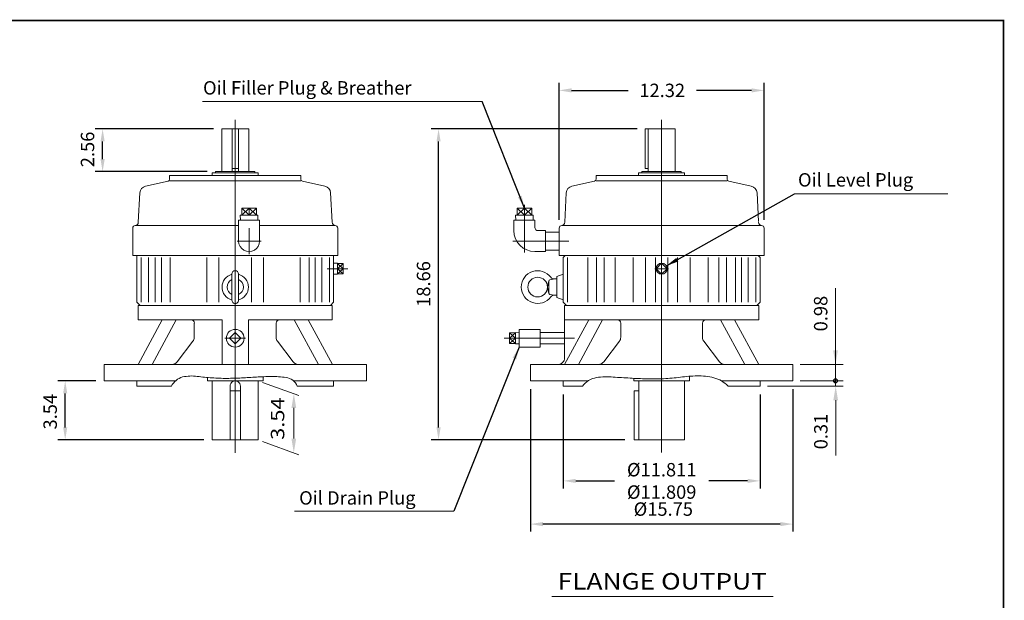
# Model space of a CAD drawing. Units: inches. Extents: x -48.1 to 48.1, y -35.6 to 35.6.
# Drawn here: x -11 to 48.1, y 0.7 to 35.6 of the extents above; entities that cross this region are included whole.
import ezdxf
from ezdxf.enums import TextEntityAlignment as Align

# ---------------------------------------------------------------- set-up
doc = ezdxf.new("R2010")
doc.units = ezdxf.units.IN
doc.header["$MEASUREMENT"] = 0
doc.linetypes.add('$INVISIBLE', pattern=[200, -100, -100])
doc.linetypes.add('CENTER', pattern=[19.4, 13, -2.1, 2.2, -2.1])
doc.layers.get('0').update_dxf_attribs({"lineweight": 0})
doc.layers.get('DEFPOINTS').update_dxf_attribs({"lineweight": 0})
doc.layers.add('1', color=7, linetype='Continuous', lineweight=0)
doc.styles.add('_TCW_TXTSTY_5', font='ROMAND.SHX', dxfattribs={"width": 1.03})
doc.styles.add('_TCW_TXTSTY_6', font='ROMAND.SHX', dxfattribs={"width": 0.94})
doc.styles.get("Standard").update_dxf_attribs({"font": 'ROMAND.SHX'})
doc.dimstyles.get("Standard").update_dxf_attribs({"dimtxt": 0.185806, "dimasz": 0.18, "dimexe": 0.18, "dimexo": 0.0625, "dimgap": 0.09, "dimtad": 0, "dimtih": 1, "dimtoh": 1, "dimdec": 4, "dimrnd": 1e-07, "dimzin": 0, "dimdsep": 46, "dimtxsty": 'Standard', "dimcen": 0.09, "dimadec": 4, "dimazin": 0, "dimtfac": 1, "dimtdec": 4, "dimtofl": 0, "dimtmove": 0, "dimatfit": 3, "dimfxl": 0, "dimtolj": 1, "dimtzin": 0, "dimarcsym": 0})

# ---------------------------------------------------------------- blocks, each defined once
blk = doc.blocks.new('*D37')
at = {"color": 7, "linetype": 'Continuous', "lineweight": -2}
for p, q in [((-6.41, 13.901), (-8.69, 13.901)), ((-8.24, 11.108), (-8.24, 13.151)), ((0.089, 10.358), (-8.69, 10.358))]:
    blk.add_line(p, q, dxfattribs=at)
at = {"color": 7}
for points in [[(-8.115, 13.151), (-8.365, 13.151), (-8.24, 13.901)], [(-8.365, 11.108), (-8.115, 11.108), (-8.24, 10.358)]]:
    blk.add_solid(points, dxfattribs=at)
at = {"layer": 'DEFPOINTS', "color": 0}
for p in [(-7.338, 13.901), (-5.91, 13.901), (0.589, 10.358)]:
    blk.add_point(p, dxfattribs=at)
at = {"color": 7, "insert": (-9.143, 12.05), "char_height": 0.8052, "attachment_point": 5, "rotation": 90}
blk.add_mtext('\\A1;3.54', dxfattribs=at)
blk = doc.blocks.new('*D39')
at = {"color": 7, "linetype": 'Continuous', "lineweight": -2}
for p, q in [((19.681, 13.401), (19.681, 4.853)), ((35.429, 13.401), (35.429, 4.853)), ((34.679, 5.303), (20.431, 5.303))]:
    blk.add_line(p, q, dxfattribs=at)
at = {"color": 7}
for points in [[(20.431, 5.428), (20.431, 5.178), (19.681, 5.303)], [(34.679, 5.178), (34.679, 5.428), (35.429, 5.303)]]:
    blk.add_solid(points, dxfattribs=at)
at = {"layer": 'DEFPOINTS', "color": 0}
for p in [(19.681, 13.901), (35.429, 13.901), (19.681, 4.4)]:
    blk.add_point(p, dxfattribs=at)
at = {"color": 7, "insert": (27.656, 6.205), "char_height": 0.80516, "attachment_point": 5}
blk.add_mtext('%%c\\A1;15.75', dxfattribs=at)
blk = doc.blocks.new('*D40')
at = {"color": 7, "linetype": 'Continuous', "lineweight": -2}
for p, q in [((21.649, 13.086), (21.649, 7.447)), ((33.46, 13.086), (33.46, 7.447)), ((22.399, 7.897), (24.72, 7.897)), ((32.71, 7.897), (30.398, 7.897))]:
    blk.add_line(p, q, dxfattribs=at)
at = {"color": 7}
for points in [[(22.399, 8.022), (22.399, 7.772), (21.649, 7.897)], [(32.71, 7.772), (32.71, 8.022), (33.46, 7.897)]]:
    blk.add_solid(points, dxfattribs=at)
at = {"layer": 'DEFPOINTS', "color": 0}
for p in [(21.649, 13.586), (33.46, 13.586), (33.46, 6.518)]:
    blk.add_point(p, dxfattribs=at)
at = {"color": 7, "insert": (27.559, 7.897), "char_height": 0.80516, "attachment_point": 5}
blk.add_mtext('%%C\\A1;11.811^M^J%%C11.809', dxfattribs=at)
blk = doc.blocks.new('*D41')
at = {"color": 7, "linetype": 'Continuous', "lineweight": -2}
for p, q in [((21.405, 23.567), (21.405, 31.787)), ((22.155, 31.337), (25.539, 31.337)), ((32.955, 31.337), (29.644, 31.337)), ((33.705, 23.567), (33.705, 31.787))]:
    blk.add_line(p, q, dxfattribs=at)
at = {"color": 7}
for points in [[(22.155, 31.462), (22.155, 31.212), (21.405, 31.337)], [(32.955, 31.212), (32.955, 31.462), (33.705, 31.337)]]:
    blk.add_solid(points, dxfattribs=at)
at = {"layer": 'DEFPOINTS', "color": 0}
for p in [(33.705, 30.434), (21.405, 23.067), (33.705, 23.067)]:
    blk.add_point(p, dxfattribs=at)
at = {"color": 7, "insert": (27.591, 31.337), "char_height": 0.8052, "attachment_point": 5}
blk.add_mtext('\\A1;12.32', dxfattribs=at)
blk = doc.blocks.new('*D42')
at = {"color": 7, "linetype": 'Continuous', "lineweight": -2}
for p, q in [((0.652, 29.02), (-6.446, 29.02)), ((-5.996, 27.211), (-5.996, 28.27)), ((0.283, 26.461), (-6.446, 26.461))]:
    blk.add_line(p, q, dxfattribs=at)
at = {"color": 7}
for points in [[(-5.871, 28.27), (-6.121, 28.27), (-5.996, 29.02)], [(-6.121, 27.211), (-5.871, 27.211), (-5.996, 26.461)]]:
    blk.add_solid(points, dxfattribs=at)
at = {"layer": 'DEFPOINTS', "color": 0}
for p in [(-5.094, 29.02), (1.152, 29.02), (0.783, 26.461)]:
    blk.add_point(p, dxfattribs=at)
at = {"color": 7, "insert": (-6.899, 27.793), "char_height": 0.8052, "attachment_point": 5, "rotation": 90}
blk.add_mtext('\\A1;2.56', dxfattribs=at)
blk = doc.blocks.new('*D43')
at = {"color": 7, "linetype": 'Continuous', "lineweight": -2}
for p, q in [((26.077, 29.02), (13.717, 29.02)), ((14.167, 11.108), (14.167, 28.27)), ((25.337, 10.358), (13.717, 10.358))]:
    blk.add_line(p, q, dxfattribs=at)
at = {"color": 7}
for points in [[(14.292, 28.27), (14.042, 28.27), (14.167, 29.02)], [(14.042, 11.108), (14.292, 11.108), (14.167, 10.358)]]:
    blk.add_solid(points, dxfattribs=at)
at = {"layer": 'DEFPOINTS', "color": 0}
for p in [(15.07, 29.02), (26.577, 29.02), (25.837, 10.358)]:
    blk.add_point(p, dxfattribs=at)
at = {"color": 7, "insert": (13.265, 19.717), "char_height": 0.8052, "attachment_point": 5, "rotation": 90}
blk.add_mtext('\\A1;18.66', dxfattribs=at)

msp = doc.modelspace()

# ---------------------------------------------------------------- hatches: boundary and pattern name
at = {"linetype": 'Continuous'}
h = msp.add_hatch(dxfattribs=at)
h.set_pattern_fill('ANSI37', scale=0.1, angle=90.000003, style=0)
h.set_pattern_definition([(225.000003, (0, 0), (0.0088388353, -0.0088388345), []), (135.000003, (0, 0), (-0.0088388345, -0.0088388353), [])])
h.paths.add_polyline_path([(37.9913, 13.9013), (37.8686, 13.9013), (37.8692, 13.8885), (37.8712, 13.8758), (37.8746, 13.8634), (37.8792, 13.8514), (37.885, 13.84), (37.892, 13.8292), (37.9001, 13.8192), (37.9092, 13.8101), (37.9191, 13.802), (37.9299, 13.795), (37.9414, 13.7892), (37.9534, 13.7846), (37.9658, 13.7813), (37.9784, 13.7793), (37.9913, 13.7786)])

# ---------------------------------------------------------------- linework, layer by layer
at = {"color": 7, "linetype": 'Continuous'}
for p, q in [((1.9644, 9.5893), (1.9644, 29.5622)), ((27.5549, 9.5974), (27.5549, 29.5622)), ((1.1518, 26.4608), (1.1518, 29.02)), ((1.1518, 29.02), (2.7769, 29.02)), ((1.7768, 26.4608), (1.7768, 29.02)), ((2.1519, 26.4608), (2.1519, 29.02)), ((2.7769, 26.4608), (2.7769, 29.02)), ((26.5767, 26.6577), (26.5767, 29.02)), ((26.5767, 29.02), (28.3674, 29.02)), ((26.7423, 26.4608), (26.7423, 29.02)), ((28.3674, 26.4608), (28.3674, 29.02)), ((1.7768, 26.6576), (2.1519, 26.6576)), ((26.5767, 26.6577), (26.7423, 26.6577)), ((-1.9729, 26.2245), (-1.9729, 26.0043)), ((-1.9729, 26.2245), (5.9016, 26.2245)), ((3.3424, 26.382), (0.5863, 26.382)), ((0.5863, 26.2245), (0.5863, 26.382)), ((3.1455, 26.4608), (0.7832, 26.4608)), ((0.7832, 26.382), (0.7832, 26.4608)), ((3.1455, 26.382), (3.1455, 26.4608)), ((3.3424, 26.2245), (3.3424, 26.382)), ((5.9016, 26.2245), (5.9016, 26.0043)), ((23.6176, 26.2246), (31.4921, 26.2246)), ((23.6176, 26.2246), (23.6176, 26.0043)), ((28.9329, 26.3821), (26.1768, 26.3821)), ((26.1768, 26.2246), (26.1768, 26.3821)), ((28.736, 26.4608), (26.3737, 26.4608)), ((26.3737, 26.3821), (26.3737, 26.4608)), ((28.736, 26.3821), (28.736, 26.4608)), ((28.9329, 26.2246), (28.9329, 26.3821)), ((31.4921, 26.2246), (31.4921, 26.0043)), ((-3.416, 25.5886), (-2.0653, 25.889)), ((-1.9729, 25.9096), (5.9016, 25.9096)), ((7.3447, 25.5886), (5.994, 25.889)), ((22.1745, 25.5886), (23.5252, 25.889)), ((23.6176, 25.9096), (31.4921, 25.9096)), ((32.9352, 25.5886), (31.5845, 25.889)), ((-3.7606, 25.1812), (-3.853, 23.4176)), ((7.6893, 25.1812), (7.7817, 23.4176)), ((21.8299, 25.1813), (21.7375, 23.4177)), ((33.2798, 25.1813), (33.3696, 23.4682)), ((3.2379, 24.2743), (2.3566, 24.2743)), ((2.7972, 24.2743), (2.3566, 23.8413)), ((2.7972, 23.8413), (2.3566, 24.2743)), ((2.3566, 24.2743), (2.3566, 23.8413)), ((3.2379, 24.2743), (2.7972, 23.8413)), ((3.2379, 23.8413), (2.7972, 24.2743)), ((2.7972, 24.2743), (2.7972, 23.8413)), ((3.2379, 24.2743), (3.2379, 23.8413)), ((19.759, 24.2744), (18.8777, 24.2744)), ((19.3183, 24.2744), (18.8777, 23.8413)), ((19.3183, 23.8413), (18.8777, 24.2744)), ((18.8777, 24.2744), (18.8777, 23.8413)), ((19.759, 24.2744), (19.3183, 23.8413)), ((19.759, 23.8413), (19.3183, 24.2744)), ((19.3183, 24.2744), (19.3183, 23.8413)), ((19.759, 24.2744), (19.759, 23.8413)), ((3.3269, 23.8413), (2.2676, 23.8413)), ((2.2676, 23.8413), (2.2768, 23.5472)), ((3.3269, 23.8413), (3.3177, 23.5472)), ((18.7887, 23.8413), (18.7978, 23.5472)), ((19.848, 23.8413), (18.7887, 23.8413)), ((19.848, 23.8413), (19.8388, 23.5472)), ((-4.1856, 23.0669), (-4.1856, 21.4197)), ((2.1673, 23.2323), (-4.0279, 23.2323)), ((2.1673, 23.5472), (3.4272, 23.5472)), ((2.1673, 22.2873), (2.1673, 23.5472)), ((3.4272, 22.2873), (3.4272, 23.5472)), ((7.9566, 23.2323), (3.4272, 23.2323)), ((8.1143, 23.0669), (8.1143, 21.4197)), ((18.6884, 22.9173), (18.6884, 23.5472)), ((18.6884, 23.5472), (19.9482, 23.5472)), ((19.9482, 23.1142), (19.9482, 23.5472)), ((21.4049, 23.0669), (21.4049, 21.4212)), ((32.8173, 23.2323), (21.5626, 23.2323)), ((22.2924, 23.2323), (33.5471, 23.2323)), ((33.7048, 23.0669), (33.7048, 21.4212)), ((20.1451, 22.9173), (20.5782, 22.9173)), ((20.5782, 21.6575), (20.5782, 22.9173)), ((20.5782, 22.8189), (21.4049, 22.8189)), ((-4.1856, 21.4197), (8.1143, 21.4197)), ((-3.9411, 18.6257), (-3.9411, 21.4197)), ((-3.6903, 18.6257), (-3.6903, 21.3029)), ((-3.2383, 18.6257), (-3.2383, 21.3029)), ((-2.8354, 18.6257), (-2.8354, 21.3029)), ((-2.4677, 18.6257), (-2.4677, 21.3029)), ((-1.9384, 18.6257), (-1.9384, 21.3029)), ((0.2613, 18.6257), (0.2613, 21.3029)), ((0.9801, 18.6257), (0.9801, 21.3029)), ((2.9486, 18.6257), (2.9486, 21.3029)), ((3.6674, 18.6257), (3.6674, 21.3029)), ((5.8671, 18.6257), (5.8671, 21.3029)), ((6.3965, 18.6257), (6.3965, 21.3029)), ((6.7641, 18.6257), (6.7641, 21.3029)), ((7.167, 18.6257), (7.167, 21.3029)), ((7.619, 18.6257), (7.619, 21.3029)), ((7.8699, 18.6257), (7.8699, 21.4197)), ((19.9482, 21.6575), (20.5782, 21.6575)), ((20.5782, 21.7559), (21.4049, 21.7559)), ((33.7048, 21.4212), (21.4049, 21.4212)), ((21.649, 21.3031), (21.7672, 21.4212)), ((21.6494, 21.3029), (21.7677, 21.4212)), ((21.6494, 18.6257), (21.6494, 21.3029)), ((21.9002, 18.6257), (21.9002, 21.3029)), ((23.1228, 18.6257), (23.1228, 21.3029)), ((23.6521, 18.6257), (23.6521, 21.3029)), ((24.1143, 18.6257), (24.1143, 21.3029)), ((24.7606, 18.6257), (24.7606, 21.3029)), ((25.8518, 18.6257), (25.8518, 21.3029)), ((26.5938, 18.6257), (26.5938, 21.3029)), ((27.1805, 18.6257), (27.1805, 21.3029)), ((27.9292, 18.6257), (27.9292, 21.3029)), ((28.5159, 18.6257), (28.5159, 21.3029)), ((29.2579, 18.6257), (29.2579, 21.3029)), ((30.3491, 18.6257), (30.3491, 21.3029)), ((30.9954, 18.6257), (30.9954, 21.3029)), ((31.4576, 18.6257), (31.4576, 21.3029)), ((31.987, 18.6257), (31.987, 21.3029)), ((32.3546, 18.6257), (32.3546, 21.3029)), ((32.7575, 18.6257), (32.7575, 21.3029)), ((33.2095, 18.6257), (33.2095, 21.3029)), ((33.4604, 21.3029), (33.342, 21.4212)), ((33.4604, 18.6257), (33.4604, 21.3029)), ((8.0923, 20.9685), (7.8699, 20.9616)), ((8.0923, 20.2986), (8.0923, 20.9685)), ((8.4466, 20.6336), (8.0923, 20.9513)), ((8.0923, 20.6336), (8.4466, 20.9513)), ((8.4466, 20.9513), (8.0923, 20.9513)), ((8.4466, 20.3158), (8.4466, 20.9513)), ((27.5548, 20.9677), (27.2208, 20.6336)), ((27.5548, 20.9677), (27.8889, 20.6336)), ((1.7675, 18.7438), (1.7675, 20.3186)), ((2.1612, 18.7438), (2.1612, 20.3186)), ((8.0923, 20.2986), (7.8699, 20.3056)), ((8.4466, 20.3158), (8.0923, 20.6336)), ((8.0923, 20.3158), (8.4466, 20.6336)), ((8.4466, 20.6336), (8.0923, 20.6336)), ((8.4466, 20.3158), (8.0923, 20.3158)), ((21.2557, 20.1612), (21.6494, 20.3044)), ((21.2557, 20.1612), (21.2557, 18.9013)), ((27.1412, 20.6336), (27.9685, 20.6336)), ((27.2208, 20.6336), (27.5548, 20.2995)), ((27.8889, 20.6336), (27.5549, 20.2995)), ((20.7063, 19.5479), (20.785, 19.9115)), ((20.785, 19.151), (20.7063, 19.5146)), ((20.7832, 19.1677), (20.7832, 19.8948)), ((20.8483, 19.9724), (21.1375, 20.0234)), ((21.1375, 20.0234), (21.2557, 20.0234)), ((21.1375, 19.0391), (20.8483, 19.0901)), ((21.1375, 19.0391), (21.2557, 19.0391)), ((-3.7443, 18.4289), (-3.9411, 18.6257)), ((-3.8624, 17.5627), (-3.8624, 18.4289)), ((-3.8624, 18.4289), (7.7911, 18.4289)), ((7.673, 18.4289), (7.8698, 18.6257)), ((7.7911, 17.5627), (7.7911, 18.4289)), ((21.2557, 18.9013), (21.6494, 18.758)), ((21.8462, 18.4289), (21.6494, 18.6257)), ((21.7281, 15.2793), (21.7281, 18.4289)), ((21.7281, 18.4289), (33.3816, 18.4289)), ((33.2635, 18.4289), (33.4603, 18.6257)), ((33.3816, 17.5627), (33.3816, 18.4289)), ((-3.8657, 14.8856), (-2.4122, 17.5627)), ((-3.8624, 17.5627), (1.177, 17.5627)), ((-3.0305, 14.8856), (-1.577, 17.5627)), ((-0.4901, 16.5147), (-0.4901, 17.3659)), ((1.177, 14.8856), (1.177, 17.5627)), ((2.7518, 17.5627), (7.7911, 17.5627)), ((2.7518, 14.8856), (2.7518, 17.5627)), ((4.4188, 16.5147), (4.4188, 17.3659)), ((6.9593, 14.8856), (5.5058, 17.5627)), ((7.7944, 14.8856), (6.3409, 17.5627)), ((21.7248, 14.8856), (23.1783, 17.5627)), ((21.7281, 17.5627), (33.3816, 17.5627)), ((22.56, 14.8856), (24.0134, 17.5627)), ((25.1004, 16.5147), (25.1004, 17.3659)), ((30.0093, 16.5147), (30.0093, 17.3659)), ((32.5498, 14.8856), (31.0963, 17.5627)), ((33.3849, 14.8856), (31.9314, 17.5627)), ((1.9644, 16.7944), (1.6303, 16.4604)), ((1.9644, 16.7944), (2.2984, 16.4604)), ((18.7773, 16.7781), (18.423, 16.4604)), ((18.7773, 16.4604), (18.423, 16.7781)), ((18.423, 16.7781), (18.7773, 16.7781)), ((18.423, 16.7781), (18.423, 16.1426)), ((18.7773, 16.7953), (18.9997, 16.7884)), ((18.7773, 16.7953), (18.7773, 16.1254)), ((18.9998, 16.9919), (20.2596, 16.9919)), ((18.9998, 15.9289), (18.9998, 16.9919)), ((20.2596, 15.9289), (20.2596, 16.9919)), ((20.2596, 16.8009), (21.7281, 16.8009)), ((-1.5136, 15.0404), (-0.5708, 16.2758)), ((1.6303, 16.4604), (1.9644, 16.1263)), ((2.2984, 16.4604), (1.9644, 16.1263)), ((5.4423, 15.0404), (4.4995, 16.2758)), ((18.423, 16.1426), (18.7773, 16.4604)), ((18.423, 16.4604), (18.7773, 16.4604)), ((18.7773, 16.1426), (18.423, 16.4604)), ((18.423, 16.1426), (18.7773, 16.1426)), ((18.7773, 16.1254), (18.9997, 16.1324)), ((20.2596, 16.1198), (21.7281, 16.1198)), ((24.0769, 15.0404), (25.0197, 16.2759)), ((31.0328, 15.0404), (30.09, 16.2759)), ((18.9998, 15.9289), (20.2596, 15.9289)), ((-5.9096, 14.8856), (9.8384, 14.8856)), ((-5.9096, 13.9013), (-5.9096, 14.8856)), ((9.8384, 13.9013), (9.8384, 14.8856)), ((19.6809, 14.8856), (35.4289, 14.8856)), ((19.6809, 13.9013), (19.6809, 14.8856)), ((35.4289, 13.9013), (35.4289, 14.8856)), ((-5.9096, 13.9013), (-1.6174, 13.9013)), ((-3.9411, 13.5864), (-3.9411, 13.9013)), ((0.2911, 13.9013), (0.2911, 14.1035)), ((0.2911, 13.9013), (3.6376, 13.9013)), ((0.5894, 10.358), (0.5894, 13.9013)), ((3.3394, 10.358), (3.3394, 13.9013)), ((3.6376, 13.9013), (3.6376, 14.1487)), ((5.4683, 13.9013), (9.8384, 13.9013)), ((7.8699, 13.5864), (7.8699, 13.9013)), ((19.6809, 13.9013), (23.1404, 13.9013)), ((21.6494, 13.5864), (21.6494, 13.9013)), ((25.8816, 13.9013), (25.8816, 14.0538)), ((25.8816, 13.9013), (29.2281, 13.9013)), ((25.8856, 13.9013), (29.2281, 13.9013)), ((26.1799, 10.358), (26.1799, 13.9013)), ((28.9298, 10.358), (28.9298, 13.9013)), ((29.2281, 13.9013), (29.2281, 14.179)), ((31.1396, 13.9013), (35.4289, 13.9013)), ((33.4604, 13.5864), (33.4604, 13.9013)), ((-3.9411, 13.5864), (-1.8691, 13.5864)), ((1.6519, 10.358), (1.6519, 13.5888)), ((1.6519, 13.3108), (2.2769, 13.3108)), ((2.2769, 10.358), (2.2769, 13.5888)), ((5.6875, 13.5864), (7.8699, 13.5864)), ((21.6494, 13.5864), (22.8009, 13.5864)), ((25.9033, 10.358), (25.9033, 13.3108)), ((25.9033, 13.3108), (26.1799, 13.3108)), ((31.5467, 13.5864), (33.4604, 13.5864)), ((0.5894, 10.358), (3.3394, 10.358)), ((25.9033, 10.358), (28.9298, 10.358))]:
    msp.add_line(p, q, dxfattribs=at)
at = {"color": 7, "linetype": 'CENTER'}
for p, q in [((19.3183, 21.6039), (19.3183, 24.4712)), ((2.7972, 21.5003), (2.7972, 23.0743)), ((2.0707, 22.2873), (3.5238, 22.2873)), ((2.0707, 22.2873), (3.5238, 22.2873)), ((18.6348, 22.2874), (21.6018, 22.2874)), ((20.5449, 22.2874), (21.9868, 22.2874)), ((7.4759, 20.6336), (8.7223, 20.6336)), ((1.3452, 16.4604), (2.5876, 16.4604)), ((18.1075, 16.4604), (22.3186, 16.4604))]:
    msp.add_line(p, q, dxfattribs=at)
at = {"color": 7, "linetype": 'ByBlock'}
for p, q in [((37.9913, 13.5864), (37.9913, 19.4619)), ((35.8789, 14.8856), (38.4413, 14.8856)), ((3.6067, 13.8083), (5.791, 13.0133)), ((35.8789, 13.9013), (38.451, 13.9013)), ((35.8789, 13.9013), (38.4413, 13.9013)), ((33.9104, 13.5864), (38.451, 13.5864)), ((38.001, 12.7364), (38.001, 9.4301)), ((5.4812, 12.276), (5.4812, 10.4327)), ((3.6067, 10.265), (5.791, 9.47))]:
    msp.add_line(p, q, dxfattribs=at)
at = {"color": 7}
msp.add_line((20.9608, 0.9547), (34.246, 0.9547), dxfattribs=at)
at = {"lineweight": 211, "const_width": 0.1}
msp.add_lwpolyline([(-48.0711, 35.5308), (48.0711, 35.5308), (48.0711, -35.5308), (-48.0711, -35.5308)], close=True, dxfattribs=at)
at = {"color": 7, "linetype": 'Continuous'}
for points in [[(-1.8691, 13.5864, -0.2005716), (-1.1972, 14.1342, -0.0897922), (-0.3134, 14.1688, 0.0100657), (0.5718, 14.0803, 0.0179734), (1.4607, 14.0508, 0.0131124), (2.3498, 14.0773, 0.0001805), (3.2378, 14.1302, -0.0124299), (4.1268, 14.1593, -0.0526047), (5.0124, 14.0963, -0.2794032), (5.6875, 13.5864)], [(22.8009, 13.5864, -0.1887438), (23.6434, 14.1002, -0.0603815), (24.6497, 14.1255, -0.0004322), (25.6572, 14.0661, 0.0083973), (26.6655, 14.0224, 0.0177981), (27.6746, 14.0317, 0.0188478), (28.6795, 14.1222, -0.0252159), (29.6852, 14.2024, -0.0719166), (30.6843, 14.0872, -0.1364467), (31.5467, 13.5864)]]:
    msp.add_lwpolyline(points, format="xyb", dxfattribs=at)
at = {"color": 7, "linetype": '$INVISIBLE'}
msp.add_lwpolyline([(37.9913, 13.9013), (37.8686, 13.9013), (37.8692, 13.8885), (37.8712, 13.8758), (37.8746, 13.8634), (37.8792, 13.8514), (37.885, 13.84), (37.892, 13.8292), (37.9001, 13.8192), (37.9092, 13.8101), (37.9191, 13.802), (37.9299, 13.795), (37.9414, 13.7892), (37.9534, 13.7846), (37.9658, 13.7813), (37.9784, 13.7793), (37.9913, 13.7786)], close=True, dxfattribs=at)
msp.add_lwpolyline([(37.9913, 13.9013), (37.8686, 13.9013), (37.8692, 13.8885), (37.8712, 13.8758), (37.8746, 13.8634), (37.8792, 13.8514), (37.885, 13.84), (37.892, 13.8292), (37.9001, 13.8192), (37.9092, 13.8101), (37.9191, 13.802), (37.9299, 13.795), (37.9414, 13.7892), (37.9534, 13.7846), (37.9658, 13.7813), (37.9784, 13.7793), (37.9913, 13.7786)], close=True, dxfattribs=at)
msp.add_lwpolyline([(37.9913, 13.9013), (37.8686, 13.9013), (37.8692, 13.8885), (37.8712, 13.8758), (37.8746, 13.8634), (37.8792, 13.8514), (37.885, 13.84), (37.892, 13.8292), (37.9001, 13.8192), (37.9092, 13.8101), (37.9191, 13.802), (37.9299, 13.795), (37.9414, 13.7892), (37.9534, 13.7846), (37.9658, 13.7813), (37.9784, 13.7793), (37.9913, 13.7786)], close=True, dxfattribs=at)
msp.add_lwpolyline([(37.9913, 13.9013), (37.8686, 13.9013), (37.8692, 13.8885), (37.8712, 13.8758), (37.8746, 13.8634), (37.8792, 13.8514), (37.885, 13.84), (37.892, 13.8292), (37.9001, 13.8192), (37.9092, 13.8101), (37.9191, 13.802), (37.9299, 13.795), (37.9414, 13.7892), (37.9534, 13.7846), (37.9658, 13.7813), (37.9784, 13.7793), (37.9913, 13.7786)], close=True, dxfattribs=at)
msp.add_lwpolyline([(37.9913, 13.9013), (37.8686, 13.9013), (37.8692, 13.8885), (37.8712, 13.8758), (37.8746, 13.8634), (37.8792, 13.8514), (37.885, 13.84), (37.892, 13.8292), (37.9001, 13.8192), (37.9092, 13.8101), (37.9191, 13.802), (37.9299, 13.795), (37.9414, 13.7892), (37.9534, 13.7846), (37.9658, 13.7813), (37.9784, 13.7793), (37.9913, 13.7786)], close=True, dxfattribs=at)
at = {"color": 7, "linetype": 'Continuous'}
for centre, radius in [((27.5549, 20.6336), 0.3349), ((20.1139, 19.5312), 0.5906), ((1.9644, 16.4604), 0.5315)]:
    msp.add_circle(centre, radius, dxfattribs=at)
at = {"color": 7, "lineweight": 0}
msp.add_circle((37.9913, 13.9013), 0.1227, dxfattribs=at)
at = {"color": 7, "linetype": 'Continuous'}
for centre, radius, start, end in [((-2.091, 26.0043), 0.1181, -77.46052, -0.00002), ((6.0197, 26.0043), 0.1181, 179.999964, 257.460453), ((23.4995, 26.0043), 0.1181, -77.46052, -0.00002), ((31.6102, 26.0043), 0.1181, 179.999964, 257.460453), ((-3.3202, 25.1581), 0.441, 102.539478, 176.999967), ((7.2489, 25.1581), 0.441, 2.99997, 77.460458), ((22.2703, 25.1582), 0.441, 102.539478, 176.999967), ((32.8394, 25.1582), 0.441, 2.99997, 77.460458), ((-4.0202, 23.0669), 0.1654, 94.653588, 179.999964), ((-4.0496, 23.4279), 0.1969, -85.34639, -3.00002), ((7.9783, 23.4279), 0.1969, -176.999981, -94.653608), ((7.9489, 23.0669), 0.1654, 0.00004, 85.34641), ((20.1451, 23.1142), 0.1969, 179.999978, 269.999963), ((21.5703, 23.0669), 0.1654, 94.653588, 179.999964), ((21.5409, 23.428), 0.1969, -85.34639, -3.00002), ((33.5688, 23.428), 0.1969, -176.999981, -94.653608), ((33.5394, 23.0669), 0.1654, 0.000038, 85.346417), ((19.9482, 22.9173), 1.2598, 179.999978, 269.999963), ((2.7972, 22.2873), 0.6299, 179.999978, 360), ((1.9644, 19.5312), 0.7927, 104.379292, 255.620708), ((1.9644, 20.3186), 0.1969, 0.00002, 179.999978), ((1.9644, 19.5312), 0.7927, -75.620713, 75.620713), ((20.1139, 19.5312), 0.9843, 36.423848, 323.576131), ((21.096, 20.2559), 0.2362, -143.576136, -80.000039), ((1.9644, 19.5312), 0.4921, 113.578178, 246.421843), ((1.9644, 19.5312), 0.4921, -66.421841, 66.421821), ((20.862, 19.8948), 0.0787, 99.999994, 179.999978), ((20.862, 19.1677), 0.0787, 179.999978, 260.00002), ((21.096, 18.8066), 0.2362, 79.863633, 143.57615), ((1.9644, 18.7438), 0.1969, 179.999978, 360), ((-0.6869, 17.3659), 0.1969, 0, 90.000003), ((4.6157, 17.3659), 0.1969, 90, 180.000009), ((24.9036, 17.3659), 0.1969, 0, 90.000003), ((30.2062, 17.3659), 0.1969, 90, 180.000009), ((-0.8838, 16.5147), 0.3937, -37.349151, 0), ((4.8125, 16.5147), 0.3937, 180, 217.34915), ((24.7067, 16.5147), 0.3937, -37.349151, 0), ((30.403, 16.5147), 0.3937, 180, 217.34915), ((-1.8266, 15.2793), 0.3937, -90.000009, -37.349141), ((5.7553, 15.2793), 0.3937, -142.65085, -89.999989), ((21.3344, 15.2793), 0.3937, -90.000009, 0), ((23.7639, 15.2793), 0.3937, -90.000009, -37.349141), ((31.3458, 15.2793), 0.3937, -142.65085, -89.999989), ((1.9644, 13.5888), 0.3125, 0, 180.000009)]:
    msp.add_arc(centre, radius, start, end, dxfattribs=at)
at = {"color": 7, "linetype": 'ByBlock'}
for points in [[(37.8496, 15.7356), (38.1329, 15.7356), (37.9913, 14.8856)], [(5.3396, 12.276), (5.6229, 12.276), (5.4812, 13.126)], [(37.8593, 12.7364), (38.1426, 12.7364), (38.001, 13.5864)], [(5.3396, 10.4327), (5.6229, 10.4327), (5.4812, 9.5827)]]:
    msp.add_solid(points, dxfattribs=at)
at = {"layer": '1', "color": 7, "linetype": 'Continuous'}
for p, q in [((0.0003, 30.6655, 2.5611), (16.7844, 30.6655, 2.5611)), ((44.735, 25.1367, 2.5611), (35.5339, 25.1367, 2.5611)), ((5.5159, 6.0787, 2.5611), (15.0848, 6.0787, 2.5611))]:
    msp.add_line(p, q, dxfattribs=at)
at = {"layer": 'DEFPOINTS', "color": 7, "linetype": 'Continuous'}
for p in [(35.4289, 14.8856), (35.4289, 13.9013), (35.4289, 13.9013), (21.6494, 13.5864), (33.4604, 13.5864), (33.4604, 13.5864), (5.4812, 9.5827)]:
    msp.add_point(p, dxfattribs=at)

# ---------------------------------------------------------------- texts
at = {"color": 7, "linetype": 'Continuous'}
for s, p in [('Oil Filler Plug & Breather', (0.0335, 31.087, -2.5611)), ('Oil Level Plug', (35.7398, 25.5646, -2.5611)), ('Oil Drain Plug', (5.8001, 6.474, -2.5611))]:
    msp.add_text(s, height=0.805161, dxfattribs=at).set_placement(p)
for s, p in [('0.98', (37.5026, 16.8717)), ('0.31', (37.5123, 9.7913))]:
    msp.add_text(s, height=0.80516, rotation=90, dxfattribs=at).set_placement(p)
at = {"color": 7, "linetype": 'Continuous', "style": '_TCW_TXTSTY_6', "width": 0.948812}
msp.add_text('3.54', height=0.80516, rotation=90, dxfattribs=at).set_placement((4.9093, 10.3584), (4.9093, 12.9048), align=Align.FIT)
at = {"color": 7, "linetype": 'Continuous', "style": '_TCW_TXTSTY_5', "width": 1.043506}
msp.add_text('FLANGE OUTPUT', height=0.990968, dxfattribs=at).set_placement((21.315, 1.3743), (33.8717, 1.3743), align=Align.FIT)

# ---------------------------------------------------------------- dimensions: what is measured, and where the dimension line sits
at = {"color": 7, "linetype": 'Continuous'}
for base, p1, p2, angle, text, override, picture, middle in [((33.7048, 31.337), (21.4049, 23.0669), (33.7048, 23.0669), 0, '12.32', {"dimtxt": 0.805161, "dimasz": 0.75, "dimexe": 0.45, "dimexo": 0.5, "dimgap": 0.5, "dimtad": 1, "dimdec": 2, "dimclrd": 7, "dimclre": 7, "dimclrt": 7, "dimadec": 2, "dimtdec": 2, "dimtofl": 1}, '*D41', (27.5914, 31.337)), ((19.6809, 5.3029), (35.4289, 13.9013), (19.6809, 13.9013), 180, '%%c<>', {"dimtxt": 0.805161, "dimasz": 0.75, "dimexe": 0.45, "dimexo": 0.5, "dimgap": 0.5, "dimtad": 1, "dimtih": 0, "dimtoh": 0, "dimdec": 2, "dimclrd": 7, "dimclre": 7, "dimclrt": 7, "dimadec": 1, "dimtdec": 1, "dimtofl": 1}, '*D39', (27.6557, 5.3029)), ((33.4604, 7.8972), (21.6494, 13.5864), (33.4604, 13.5864), 0, '%%C<>11^M^J%%C11.809', {"dimtxt": 0.805161, "dimasz": 0.75, "dimexe": 0.45, "dimexo": 0.5, "dimgap": 0.5, "dimtad": 1, "dimdec": 1, "dimclrd": 7, "dimclre": 7, "dimclrt": 7, "dimadec": 1, "dimtdec": 1, "dimtofl": 1}, '*D40', (27.5592, 7.8972))]:
    dim = msp.add_linear_dim(base=base, p1=p1, p2=p2, angle=angle, text=text, dimstyle='Standard', override=override, dxfattribs=at)
    dim.commit()
    dim.dimension.update_dxf_attribs({"geometry": picture, "text_midpoint": middle, "dimtype": 161})
for base, p1, p2, override, picture, middle in [((-5.9965, 29.02), (0.7832, 26.4608), (1.1518, 29.02), {"dimtxt": 0.805161, "dimasz": 0.75, "dimexe": 0.45, "dimexo": 0.5, "dimgap": 0.5, "dimtad": 1, "dimtih": 0, "dimtoh": 0, "dimdec": 2, "dimclrd": 7, "dimclre": 7, "dimclrt": 7, "dimadec": 2, "dimtdec": 2, "dimtix": 1, "dimtofl": 1}, '*D42', (-5.9965, 27.7931)), ((14.1672, 29.02), (25.8365, 10.358), (26.5767, 29.02), {"dimtxt": 0.805161, "dimasz": 0.75, "dimexe": 0.45, "dimexo": 0.5, "dimgap": 0.5, "dimtad": 1, "dimtih": 0, "dimtoh": 0, "dimdec": 2, "dimclrd": 7, "dimclre": 7, "dimclrt": 7, "dimadec": 2, "dimtdec": 2, "dimtofl": 1}, '*D43', (14.1672, 19.7165)), ((-8.2405, 13.9013), (0.5893, 10.358), (-5.9097, 13.9013), {"dimtxt": 0.805161, "dimasz": 0.75, "dimexe": 0.45, "dimexo": 0.5, "dimgap": 0.5, "dimtad": 1, "dimtih": 0, "dimtoh": 0, "dimdec": 2, "dimclrd": 7, "dimclre": 7, "dimclrt": 7, "dimadec": 2, "dimtdec": 2, "dimtix": 1, "dimtofl": 1}, '*D37', (-8.2405, 12.0502))]:
    dim = msp.add_linear_dim(base=base, p1=p1, p2=p2, angle=90, dimstyle='Standard', override=override, dxfattribs=at)
    dim.commit()
    dim.dimension.update_dxf_attribs({"geometry": picture, "text_midpoint": middle, "dimtype": 160})

# ---------------------------------------------------------------- leaders
at = {"layer": '1', "color": 7, "linetype": 'Continuous'}
for points in [[(19.3183, 24.2744), (16.7844, 30.6655)], [(27.8415, 20.8085), (35.5339, 25.1367)], [(18.9998, 15.9289), (15.0848, 6.0787)]]:
    msp.add_leader(points, dimstyle='Standard', override={"dimtxt": 0.805161, "dimasz": 0.75, "dimexe": 0.45, "dimexo": 0.5, "dimgap": 0.5, "dimtad": 1}, dxfattribs=at)

doc.saveas('drawing.dxf')
